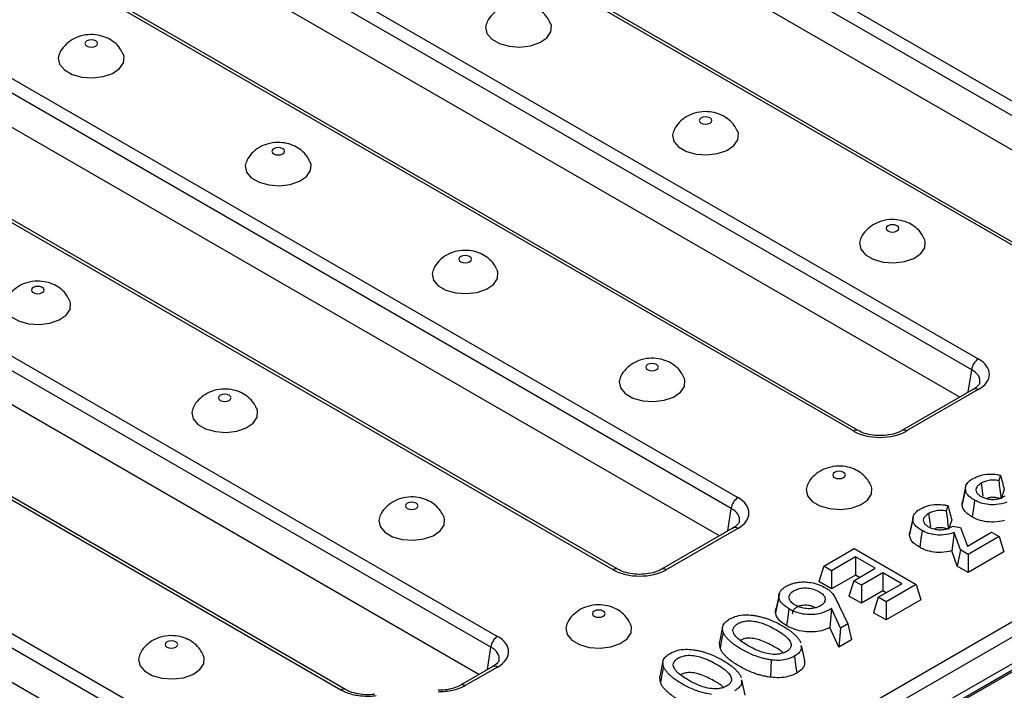
# Model space of a CAD drawing. Units: millimetres. Extents: x 15 to 422, y 5 to 292.
# Drawn here: x 327 to 337, y 130 to 137 of the extents above; entities that cross this region are included whole.
import ezdxf

# ---------------------------------------------------------------- set-up
doc = ezdxf.new("R2010")
doc.units = ezdxf.units.MM

msp = doc.modelspace()

# ---------------------------------------------------------------- linework, layer by layer
at = {"color": 7, "linetype": 'Continuous', "lineweight": 25}
for p, q in [((397.5762, 165.188), (326.9362, 124.4084)), ((397.6761, 165.1781), (327.0362, 124.3985)), ((327.0503, 124.3903), (397.6903, 165.1699)), ((328.7657, 141.5348), (339.7074, 135.2184)), ((339.6369, 135.1032), (328.6953, 141.4196)), ((339.5105, 134.8132), (328.6953, 141.0567)), ((338.3846, 134.4547), (327.4429, 140.7712)), ((338.4345, 134.4597), (327.4929, 140.7761)), ((354.799, 140.7767), (333.706, 128.5999)), ((333.7062, 128.7634), (354.6573, 140.8582)), ((326.2202, 140.0653), (337.1618, 133.7488)), ((337.0913, 133.6336), (326.1497, 139.9501)), ((336.9649, 133.3437), (326.1497, 139.5872)), ((335.889, 132.9901), (324.9473, 139.3066)), ((335.839, 132.9852), (324.8973, 139.3016)), ((323.6746, 138.5958), (334.6162, 132.2793)), ((334.5458, 132.1641), (323.6041, 138.4806)), ((334.4193, 131.8741), (323.6041, 138.1176)), ((333.2934, 131.5156), (322.3518, 137.8321)), ((333.3434, 131.5206), (322.4018, 137.8371)), ((321.129, 137.1262), (332.0706, 130.8098)), ((332.0002, 130.6946), (321.0586, 137.011)), ((331.8738, 130.4046), (321.0586, 136.6481)), ((330.4109, 130.2406), (320.1431, 136.1681)), ((330.4609, 130.2455), (320.1931, 136.173)), ((319.218, 135.2903), (328.8904, 129.7066)), ((328.82, 129.5914), (319.1476, 135.1751)), ((328.7473, 129.2704), (319.1161, 134.8304)), ((337.1118, 133.4285), (336.3525, 132.9901)), ((337.1618, 133.4235), (336.4025, 132.9852)), ((337.1118, 133.4285), (337.113, 133.4291)), ((337.1917, 132.4317), (337.2112, 132.2931)), ((337.3965, 132.5169), (337.3775, 132.4601)), ((337.0277, 132.3963), (336.9928, 132.2359)), ((337.4365, 132.3657), (337.4036, 132.2674)), ((336.9897, 132.2092), (336.9938, 132.2359)), ((337.4332, 132.2918), (337.445, 132.2986)), ((336.8396, 132.1954), (336.8206, 132.1386)), ((336.4708, 132.0748), (336.4359, 131.9144)), ((336.6348, 132.1102), (336.6542, 131.9716)), ((336.8795, 132.0442), (336.8467, 131.9459)), ((334.5662, 131.9589), (333.8069, 131.5206)), ((334.6162, 131.954), (333.8569, 131.5156)), ((334.5662, 131.9589), (334.5675, 131.9596)), ((336.4327, 131.8877), (336.4369, 131.9143)), ((336.8763, 131.9703), (336.888, 131.9771)), ((336.9059, 131.9084), (336.8804, 131.7158)), ((336.888, 131.9771), (336.974, 131.9632)), ((336.9717, 131.7249), (336.9059, 131.9084)), ((336.974, 131.9632), (337.0461, 131.7651)), ((337.0461, 131.7651), (337.303, 131.9134)), ((337.303, 131.9134), (337.3833, 131.867)), ((337.3833, 131.867), (337.0545, 131.6771)), ((337.3833, 131.867), (337.4332, 131.7037)), ((335.524, 131.5524), (335.8466, 131.7387)), ((335.8466, 131.7387), (336.5039, 131.3593)), ((336.9393, 131.5515), (336.8804, 131.7158)), ((336.9717, 131.7249), (336.9393, 131.5515)), ((337.0545, 131.6771), (336.9717, 131.7249)), ((337.4332, 131.7037), (337.0545, 131.485)), ((335.8613, 131.6508), (335.6074, 131.5043)), ((336.0699, 131.5304), (335.8613, 131.6508)), ((335.8613, 131.6508), (335.8613, 131.4587)), ((337.0545, 131.6771), (337.0545, 131.485)), ((335.524, 131.5524), (335.4741, 131.3891)), ((335.6074, 131.5043), (335.524, 131.5524)), ((335.6074, 131.5043), (335.6074, 131.3122)), ((335.8417, 131.3987), (336.0699, 131.5304)), ((337.0545, 131.485), (336.9393, 131.5515)), ((335.6074, 131.3122), (335.4741, 131.3891)), ((335.8613, 131.4587), (335.6074, 131.3122)), ((335.8417, 131.3987), (335.7918, 131.2354)), ((335.9231, 131.3517), (335.8417, 131.3987)), ((335.9035, 131.4343), (335.8613, 131.4587)), ((336.1512, 131.4834), (335.9231, 131.3517)), ((336.3516, 131.3677), (336.1512, 131.4834)), ((336.1512, 131.4834), (336.1512, 131.2913)), ((335.9231, 131.3517), (335.9231, 131.1596)), ((336.1512, 131.2913), (335.9231, 131.1596)), ((336.102, 131.2236), (336.3516, 131.3677)), ((336.1853, 131.2717), (336.1512, 131.2913)), ((336.5039, 131.3593), (336.1854, 131.1754)), ((336.5039, 131.3593), (336.5537, 131.196)), ((335.0554, 131.2672), (335.021, 131.1086)), ((335.6408, 131.2299), (335.78, 130.9414)), ((335.9231, 131.1596), (335.7918, 131.2354)), ((336.102, 131.2236), (336.0521, 131.0603)), ((336.1854, 131.1754), (336.102, 131.2236)), ((336.5537, 131.196), (336.1854, 130.9833)), ((336.1854, 131.1754), (336.1854, 130.9833)), ((335.607, 131.1036), (335.5876, 130.903)), ((335.7019, 130.8963), (335.607, 131.1036)), ((336.1854, 130.9833), (336.0521, 131.0603)), ((334.4542, 130.9101), (334.4191, 130.7492)), ((335.6834, 130.6936), (335.5876, 130.903)), ((335.7019, 130.8963), (335.6834, 130.6936)), ((335.78, 130.9414), (335.7019, 130.8963)), ((335.78, 130.9414), (335.8195, 130.7721)), ((335.8195, 130.7721), (335.6834, 130.6936)), ((334.4263, 130.685), (334.4193, 130.7492)), ((335.323, 130.5526), (335.2879, 130.7142)), ((332.0206, 130.4894), (331.6789, 130.2921)), ((332.0706, 130.4844), (331.7289, 130.2872)), ((333.8224, 130.5454), (333.7874, 130.3845)), ((333.7945, 130.3203), (333.7875, 130.3845)), ((334.6912, 130.1879), (334.6561, 130.3494))]:
    msp.add_line(p, q, dxfattribs=at)
at = {"color": 8, "linetype": 'Continuous', "lineweight": 25}
for p, q in [((337.0553, 133.3959), (337.0913, 133.6336)), ((334.5097, 131.9263), (334.5458, 132.1641)), ((331.9642, 130.4568), (332.0002, 130.6946))]:
    msp.add_line(p, q, dxfattribs=at)
at = {"color": 7, "linetype": 'Continuous', "lineweight": 25, "flags": 128}
for points in [[(331.9546, 137.306), (331.9434, 137.263), (331.9576, 137.197), (332.0082, 137.1372), (332.0897, 137.0902), (332.1932, 137.061), (332.3075, 137.0528), (332.4203, 137.0664), (332.5193, 137.1005), (332.5937, 137.1512), (332.6356, 137.2132), (332.6404, 137.2796), (332.6313, 137.3065)], [(327.8151, 137.1188), (327.7933, 137.1272), (327.7676, 137.1302), (327.7419, 137.1272), (327.7201, 137.1188), (327.7055, 137.1062), (327.7004, 137.0914), (327.7055, 137.0766), (327.7201, 137.064), (327.7419, 137.0556), (327.7676, 137.0526), (327.7933, 137.0556), (327.8151, 137.064), (327.8296, 137.0766), (327.8348, 137.0914), (327.8296, 137.1062), (327.8151, 137.1188)], [(327.4291, 136.9794), (327.4179, 136.9364), (327.4321, 136.8704), (327.4827, 136.8107), (327.5642, 136.7636), (327.6677, 136.7344), (327.7821, 136.7262), (327.8948, 136.7399), (327.9938, 136.7739), (328.0683, 136.8247), (328.1101, 136.8866), (328.1149, 136.9531), (328.1059, 136.98)], [(334.3205, 136.3024), (334.2987, 136.3108), (334.273, 136.3138), (334.2473, 136.3108), (334.2255, 136.3024), (334.2109, 136.2898), (334.2058, 136.275), (334.2109, 136.2601), (334.2255, 136.2476), (334.2473, 136.2392), (334.273, 136.2362), (334.2987, 136.2392), (334.3205, 136.2476), (334.335, 136.2601), (334.3401, 136.275), (334.335, 136.2898), (334.3205, 136.3024)], [(333.9345, 136.163), (333.9233, 136.12), (333.9375, 136.054), (333.9881, 135.9943), (334.0696, 135.9472), (334.1731, 135.918), (334.2874, 135.9098), (334.4002, 135.9234), (334.4992, 135.9575), (334.5736, 136.0082), (334.6155, 136.0702), (334.6203, 136.1367), (334.6112, 136.1636)], [(329.795, 135.9758), (329.7732, 135.9842), (329.7475, 135.9872), (329.7218, 135.9842), (329.7, 135.9758), (329.6854, 135.9633), (329.6803, 135.9484), (329.6854, 135.9336), (329.7, 135.921), (329.7218, 135.9126), (329.7475, 135.9096), (329.7732, 135.9126), (329.795, 135.921), (329.8095, 135.9336), (329.8147, 135.9484), (329.8095, 135.9633), (329.795, 135.9758)], [(329.409, 135.8365), (329.3978, 135.7935), (329.412, 135.7275), (329.4626, 135.6677), (329.5441, 135.6207), (329.6476, 135.5915), (329.762, 135.5832), (329.8747, 135.5969), (329.9737, 135.6309), (330.0482, 135.6817), (330.09, 135.7436), (330.0948, 135.8101), (330.0858, 135.837)], [(336.3004, 135.1594), (336.2786, 135.1678), (336.2529, 135.1708), (336.2272, 135.1678), (336.2054, 135.1594), (336.1908, 135.1468), (336.1857, 135.132), (336.1908, 135.1172), (336.2054, 135.1046), (336.2272, 135.0962), (336.2529, 135.0932), (336.2786, 135.0962), (336.3004, 135.1046), (336.3149, 135.1172), (336.32, 135.132), (336.3149, 135.1468), (336.3004, 135.1594)], [(335.9144, 135.0201), (335.9032, 134.9771), (335.9174, 134.911), (335.968, 134.8513), (336.0495, 134.8043), (336.153, 134.7751), (336.2673, 134.7668), (336.3801, 134.7805), (336.4791, 134.8145), (336.5535, 134.8653), (336.5954, 134.9272), (336.6002, 134.9937), (336.5911, 135.0206)], [(331.7749, 134.8329), (331.7531, 134.8413), (331.7274, 134.8442), (331.7017, 134.8413), (331.6799, 134.8329), (331.6653, 134.8203), (331.6602, 134.8054), (331.6653, 134.7906), (331.6799, 134.778), (331.7017, 134.7696), (331.7274, 134.7667), (331.7531, 134.7696), (331.7749, 134.778), (331.7894, 134.7906), (331.7945, 134.8054), (331.7894, 134.8203), (331.7749, 134.8329)], [(331.3889, 134.6935), (331.3777, 134.6505), (331.3919, 134.5845), (331.4425, 134.5247), (331.524, 134.4777), (331.6275, 134.4485), (331.7419, 134.4403), (331.8546, 134.4539), (331.9536, 134.488), (332.0281, 134.5387), (332.0699, 134.6007), (332.0747, 134.6671), (332.0657, 134.694)], [(327.2494, 134.5063), (327.2276, 134.5147), (327.2019, 134.5177), (327.1762, 134.5147), (327.1544, 134.5063), (327.1399, 134.4937), (327.1348, 134.4789), (327.1399, 134.464), (327.1544, 134.4515), (327.1762, 134.4431), (327.2019, 134.4401), (327.2276, 134.4431), (327.2494, 134.4515), (327.264, 134.464), (327.2691, 134.4789), (327.264, 134.4937), (327.2494, 134.5063)], [(326.8634, 134.3669), (326.8522, 134.3239), (326.8665, 134.2579), (326.9171, 134.1982), (326.9985, 134.1511), (327.102, 134.1219), (327.2164, 134.1137), (327.3291, 134.1273), (327.4281, 134.1614), (327.5026, 134.2121), (327.5445, 134.2741), (327.5492, 134.3406), (327.5402, 134.3675)], [(333.7548, 133.6899), (333.733, 133.6983), (333.7073, 133.7012), (333.6816, 133.6983), (333.6598, 133.6899), (333.6452, 133.6773), (333.6401, 133.6625), (333.6452, 133.6476), (333.6598, 133.6351), (333.6816, 133.6267), (333.7073, 133.6237), (333.733, 133.6267), (333.7548, 133.6351), (333.7693, 133.6476), (333.7744, 133.6625), (333.7693, 133.6773), (333.7548, 133.6899)], [(333.3688, 133.5505), (333.3576, 133.5075), (333.3718, 133.4415), (333.4224, 133.3818), (333.5039, 133.3347), (333.6074, 133.3055), (333.7218, 133.2973), (333.8345, 133.3109), (333.9335, 133.345), (334.008, 133.3957), (334.0498, 133.4577), (334.0546, 133.5242), (334.0456, 133.5511)], [(329.2293, 133.3633), (329.2075, 133.3717), (329.1818, 133.3747), (329.1561, 133.3717), (329.1343, 133.3633), (329.1198, 133.3507), (329.1147, 133.3359), (329.1198, 133.3211), (329.1343, 133.3085), (329.1561, 133.3001), (329.1818, 133.2971), (329.2075, 133.3001), (329.2293, 133.3085), (329.2439, 133.3211), (329.249, 133.3359), (329.2439, 133.3507), (329.2293, 133.3633)], [(328.8433, 133.224), (328.8321, 133.181), (328.8464, 133.115), (328.897, 133.0552), (328.9784, 133.0082), (329.0819, 132.979), (329.1963, 132.9707), (329.309, 132.9844), (329.408, 133.0184), (329.4825, 133.0692), (329.5244, 133.1311), (329.5291, 133.1976), (329.5201, 133.2245)], [(335.7347, 132.5469), (335.7129, 132.5553), (335.6872, 132.5583), (335.6615, 132.5553), (335.6397, 132.5469), (335.6251, 132.5343), (335.62, 132.5195), (335.6251, 132.5047), (335.6397, 132.4921), (335.6615, 132.4837), (335.6872, 132.4807), (335.7129, 132.4837), (335.7347, 132.4921), (335.7492, 132.5047), (335.7543, 132.5195), (335.7492, 132.5343), (335.7347, 132.5469)], [(335.3487, 132.4076), (335.3375, 132.3645), (335.3517, 132.2985), (335.4023, 132.2388), (335.4838, 132.1918), (335.5873, 132.1625), (335.7017, 132.1543), (335.8144, 132.168), (335.9134, 132.202), (335.9879, 132.2528), (336.0297, 132.3147), (336.0345, 132.3812), (336.0255, 132.4081)], [(337.025, 132.3724), (337.0073, 132.2908), (336.9897, 132.2092)], [(331.2092, 132.2204), (331.1874, 132.2288), (331.1617, 132.2317), (331.136, 132.2288), (331.1142, 132.2204), (331.0997, 132.2078), (331.0945, 132.1929), (331.0997, 132.1781), (331.1142, 132.1655), (331.136, 132.1571), (331.1617, 132.1542), (331.1874, 132.1571), (331.2092, 132.1655), (331.2238, 132.1781), (331.2289, 132.1929), (331.2238, 132.2078), (331.2092, 132.2204)], [(337.1225, 132.252), (337.11, 132.1632), (337.0975, 132.0744)], [(330.8232, 132.081), (330.812, 132.038), (330.8263, 131.972), (330.8769, 131.9122), (330.9583, 131.8652), (331.0618, 131.836), (331.1762, 131.8278), (331.2889, 131.8414), (331.3879, 131.8755), (331.4624, 131.9262), (331.5043, 131.9882), (331.509, 132.0546), (331.5, 132.0815)], [(336.468, 132.0509), (336.4504, 131.9693), (336.4327, 131.8877)], [(336.5656, 131.9305), (336.5531, 131.8417), (336.5406, 131.7529)], [(335.0497, 131.2254), (335.0321, 131.1431), (335.0145, 131.0608)], [(333.1891, 131.0774), (333.1673, 131.0858), (333.1416, 131.0887), (333.1159, 131.0858), (333.0941, 131.0774), (333.0796, 131.0648), (333.0744, 131.05), (333.0796, 131.0351), (333.0941, 131.0226), (333.1159, 131.0142), (333.1416, 131.0112), (333.1673, 131.0142), (333.1891, 131.0226), (333.2037, 131.0351), (333.2088, 131.05), (333.2037, 131.0648), (333.1891, 131.0774)], [(335.1563, 131.1005), (335.1438, 131.0117), (335.1313, 130.9229)], [(332.8031, 130.938), (332.7919, 130.895), (332.8062, 130.829), (332.8568, 130.7693), (332.9382, 130.7222), (333.0417, 130.693), (333.1561, 130.6848), (333.2688, 130.6984), (333.3678, 130.7325), (333.4423, 130.7832), (333.4842, 130.8452), (333.4889, 130.9117), (333.4799, 130.9385)], [(328.6636, 130.7508), (328.6418, 130.7592), (328.6161, 130.7622), (328.5904, 130.7592), (328.5686, 130.7508), (328.5541, 130.7382), (328.549, 130.7234), (328.5541, 130.7086), (328.5686, 130.696), (328.5904, 130.6876), (328.6161, 130.6846), (328.6418, 130.6876), (328.6636, 130.696), (328.6782, 130.7086), (328.6833, 130.7234), (328.6782, 130.7382), (328.6636, 130.7508)], [(334.4607, 130.8528), (334.4435, 130.7689), (334.4263, 130.685)], [(328.2776, 130.6115), (328.2664, 130.5684), (328.2807, 130.5024), (328.3313, 130.4427), (328.4127, 130.3957), (328.5163, 130.3664), (328.6306, 130.3582), (328.7434, 130.3719), (328.8423, 130.4059), (328.9168, 130.4567), (328.9587, 130.5186), (328.9634, 130.5851), (328.9544, 130.612)], [(334.9685, 130.5597), (334.9646, 130.4681), (334.9606, 130.3765)], [(335.2139, 130.5983), (335.2264, 130.5094), (335.2389, 130.4206)], [(333.8289, 130.4881), (333.8117, 130.4042), (333.7945, 130.3203)]]:
    msp.add_lwpolyline(points, dxfattribs=at)
at = {"color": 7, "linetype": 'Continuous', "lineweight": 25}
for centre in [(337.246, 133.6182), (334.7004, 132.1487), (332.1548, 130.6792)]:
    msp.add_arc(centre, 0.1554, 122.80086, 174.311, dxfattribs=at)
at = {"color": 8, "linetype": 'Continuous', "lineweight": 25}
for centre, radius, start, end in [((337.1324, 133.3827), 0.0503, 54.20395, 112.61072), ((335.868, 132.9465), 0.0484, 64.37996, 126.90053), ((336.3732, 132.9447), 0.0499, 54.08189, 113.9578), ((334.5868, 131.9132), 0.0503, 54.20395, 112.61072), ((333.3225, 131.4769), 0.0484, 64.37996, 126.90053), ((333.8276, 131.4752), 0.0499, 54.08189, 113.9578), ((332.0415, 130.4457), 0.0484, 53.10272, 115.58683), ((330.44, 130.2006), 0.0495, 64.22132, 126.07934), ((331.6999, 130.2486), 0.0483, 53.02991, 116.33501)]:
    msp.add_arc(centre, radius, start, end, dxfattribs=at)
at = {"color": 7, "linetype": 'Continuous', "lineweight": 25}
for centre, major_axis, ratio, start_param, end_param in [((336.8757, 133.5862), (0.4031, 0), 0.5729191, 5.5015852, 7.0647854), ((336.1207, 133.1503), (0.4, 0), 0.5816896, 3.9307889, 5.493989), ((334.3301, 132.1166), (0.4031, 0), 0.5729191, 5.5015852, 7.0647854), ((333.5751, 131.6808), (0.4, 0), 0.5816896, 3.9307889, 5.493989), ((331.7845, 130.6471), (0.4031, 0), 0.5729191, 5.5015852, 7.0647854)]:
    msp.add_ellipse(centre, major_axis=major_axis, ratio=ratio, start_param=start_param, end_param=end_param, dxfattribs=at)
at = {"color": 8, "linetype": 'Continuous', "lineweight": 25}
for centre in [(336.8757, 133.5045), (334.3301, 132.035), (331.7845, 130.5654)]:
    msp.add_ellipse(centre, major_axis=(0.3037, 0.0148), ratio=0.5691365, start_param=6.1566902, end_param=7.036989, dxfattribs=at)
at = {"color": 7, "linetype": 'Continuous', "lineweight": 25}
for points, knots in [([(332.6284, 137.3072), (332.6189, 137.327), (332.5973, 137.3725), (332.5411, 137.4288), (332.4689, 137.4756), (332.3831, 137.5055), (332.2831, 137.5161), (332.1801, 137.5008), (332.0863, 137.4601), (332.0136, 137.3991), (331.9692, 137.3456), (331.9583, 137.3111), (331.9568, 137.3064)], [0, 0, 0, 0, 0.078679, 0.1808959, 0.2822122, 0.3882851, 0.505548, 0.6397482, 0.7576357, 0.8697915, 0.982216, 1, 1, 1, 1]), ([(328.1029, 136.9806), (328.0935, 137.0004), (328.0718, 137.0459), (328.0156, 137.1023), (327.9434, 137.1491), (327.8576, 137.179), (327.7576, 137.1896), (327.6546, 137.1742), (327.5608, 137.1335), (327.4881, 137.0726), (327.4438, 137.019), (327.4328, 136.9846), (327.4313, 136.9799)], [0, 0, 0, 0, 0.078679, 0.1808959, 0.2822122, 0.3882851, 0.505548, 0.6397482, 0.7576357, 0.8697915, 0.982216, 1, 1, 1, 1]), ([(334.6083, 136.1642), (334.5988, 136.184), (334.5772, 136.2295), (334.521, 136.2858), (334.4488, 136.3327), (334.363, 136.3626), (334.263, 136.3731), (334.16, 136.3578), (334.0662, 136.3171), (333.9935, 136.2562), (333.9491, 136.2026), (333.9382, 136.1682), (333.9367, 136.1635)], [0, 0, 0, 0, 0.078679, 0.1808959, 0.2822122, 0.3882851, 0.505548, 0.6397482, 0.7576357, 0.8697915, 0.982216, 1, 1, 1, 1]), ([(330.0828, 135.8376), (330.0734, 135.8574), (330.0517, 135.9029), (329.9955, 135.9593), (329.9233, 136.0061), (329.8375, 136.036), (329.7375, 136.0466), (329.6345, 136.0313), (329.5407, 135.9905), (329.468, 135.9296), (329.4237, 135.876), (329.4127, 135.8416), (329.4112, 135.8369)], [0, 0, 0, 0, 0.078679, 0.1808959, 0.2822122, 0.3882851, 0.505548, 0.6397482, 0.7576357, 0.8697915, 0.982216, 1, 1, 1, 1]), ([(336.5882, 135.0212), (336.5787, 135.041), (336.5571, 135.0865), (336.5009, 135.1429), (336.4287, 135.1897), (336.3429, 135.2196), (336.2429, 135.2302), (336.1399, 135.2148), (336.0461, 135.1741), (335.9734, 135.1132), (335.929, 135.0596), (335.9181, 135.0252), (335.9166, 135.0205)], [0, 0, 0, 0, 0.078679, 0.1808959, 0.2822122, 0.3882851, 0.505548, 0.6397482, 0.7576357, 0.8697915, 0.982216, 1, 1, 1, 1]), ([(332.0627, 134.6947), (332.0533, 134.7145), (332.0316, 134.76), (331.9754, 134.8163), (331.9032, 134.8631), (331.8174, 134.893), (331.7174, 134.9036), (331.6144, 134.8883), (331.5206, 134.8476), (331.4479, 134.7866), (331.4036, 134.7331), (331.3926, 134.6986), (331.3911, 134.6939)], [0, 0, 0, 0, 0.078679, 0.1808959, 0.2822122, 0.3882851, 0.505548, 0.6397482, 0.7576357, 0.8697915, 0.982216, 1, 1, 1, 1]), ([(327.5372, 134.3681), (327.5278, 134.3879), (327.5061, 134.4334), (327.4499, 134.4897), (327.3777, 134.5366), (327.2919, 134.5665), (327.1919, 134.577), (327.0889, 134.5617), (326.9951, 134.521), (326.9224, 134.4601), (326.8781, 134.4065), (326.8671, 134.3721), (326.8656, 134.3674)], [0, 0, 0, 0, 0.078679, 0.1808959, 0.2822122, 0.3882851, 0.505548, 0.6397482, 0.7576357, 0.8697915, 0.982216, 1, 1, 1, 1]), ([(334.0426, 133.5517), (334.0332, 133.5715), (334.0115, 133.617), (333.9553, 133.6733), (333.8831, 133.7201), (333.7973, 133.75), (333.6973, 133.7606), (333.5943, 133.7453), (333.5005, 133.7046), (333.4278, 133.6437), (333.3835, 133.5901), (333.3725, 133.5557), (333.371, 133.5509)], [0, 0, 0, 0, 0.078679, 0.1808959, 0.2822122, 0.3882851, 0.505548, 0.6397482, 0.7576357, 0.8697915, 0.982216, 1, 1, 1, 1]), ([(337.1765, 133.4978), (337.1763, 133.4947), (337.1759, 133.4864), (337.1589, 133.4601), (337.127, 133.4387), (337.1118, 133.4285)], [0, 0, 0, 0, 0.2385436, 0.6360152, 1, 1, 1, 1]), ([(329.5171, 133.2251), (329.5077, 133.2449), (329.486, 133.2904), (329.4298, 133.3468), (329.3576, 133.3936), (329.2718, 133.4235), (329.1718, 133.4341), (329.0688, 133.4188), (328.975, 133.378), (328.9023, 133.3171), (328.858, 133.2635), (328.847, 133.2291), (328.8455, 133.2244)], [0, 0, 0, 0, 0.078679, 0.1808959, 0.2822122, 0.3882851, 0.505548, 0.6397482, 0.7576357, 0.8697915, 0.982216, 1, 1, 1, 1]), ([(336.3525, 132.9901), (336.3416, 132.9844), (336.3097, 132.9675), (336.2396, 132.9457), (336.1444, 132.9337), (336.0462, 132.9381), (335.9551, 132.9576), (335.9106, 132.9795), (335.889, 132.9901)], [0, 0, 0, 0, 0.0926725, 0.2726455, 0.4556141, 0.6403915, 0.8247272, 1, 1, 1, 1]), ([(336.0225, 132.4087), (336.0131, 132.4285), (335.9914, 132.474), (335.9352, 132.5304), (335.863, 132.5772), (335.7772, 132.6071), (335.6772, 132.6177), (335.5742, 132.6023), (335.4804, 132.5616), (335.4077, 132.5007), (335.3634, 132.4471), (335.3524, 132.4127), (335.3509, 132.408)], [0, 0, 0, 0, 0.078679, 0.1808959, 0.2822122, 0.3882851, 0.505548, 0.6397482, 0.7576357, 0.8697915, 0.982216, 1, 1, 1, 1]), ([(337.1054, 132.4817), (337.1302, 132.4937), (337.1799, 132.5178), (337.2732, 132.5313), (337.3471, 132.5272), (337.3854, 132.5192), (337.3965, 132.5169)], [0, 0, 0, 0, 0.305084, 0.61244843, 0.88717791, 1, 1, 1, 1]), ([(337.025, 132.3724), (337.026, 132.3839), (337.0286, 132.4114), (337.0565, 132.4501), (337.0902, 132.4719), (337.1054, 132.4817)], [0, 0, 0, 0, 0.281382, 0.677352, 1, 1, 1, 1]), ([(337.1917, 132.4317), (337.1736, 132.4192), (337.1446, 132.3991), (337.1335, 132.3633), (337.1412, 132.3342), (337.1628, 132.3099), (337.1829, 132.2972), (337.1914, 132.2918)], [0, 0, 0, 0, 0.3054676, 0.4893256, 0.6730496, 0.8608564, 1, 1, 1, 1]), ([(337.3775, 132.4601), (337.3577, 132.4629), (337.318, 132.4685), (337.2593, 132.4605), (337.2184, 132.4461), (337.1985, 132.4354), (337.1917, 132.4317)], [0, 0, 0, 0, 0.297975, 0.5980159, 0.8617913, 1, 1, 1, 1]), ([(337.3775, 132.4601), (337.382, 132.4282), (337.3909, 132.3644), (337.3994, 132.2997), (337.4036, 132.2674)], [0, 0, 0, 0, 0.4998845, 1, 1, 1, 1]), ([(337.3965, 132.5169), (337.4032, 132.4918), (337.4165, 132.4415), (337.4298, 132.391), (337.4365, 132.3657)], [0, 0, 0, 0, 0.4999957, 1, 1, 1, 1]), ([(337.1225, 132.252), (337.1062, 132.2623), (337.068, 132.2864), (337.0306, 132.3281), (337.0266, 132.3596), (337.025, 132.3724)], [0, 0, 0, 0, 0.3079791, 0.7184827, 1, 1, 1, 1]), ([(331.497, 132.0822), (331.4876, 132.102), (331.4659, 132.1475), (331.4097, 132.2038), (331.3375, 132.2506), (331.2517, 132.2805), (331.1517, 132.2911), (331.0487, 132.2758), (330.9549, 132.235), (330.8822, 132.1741), (330.8379, 132.1206), (330.8269, 132.0861), (330.8254, 132.0814)], [0, 0, 0, 0, 0.078679, 0.1808959, 0.2822122, 0.3882851, 0.505548, 0.6397482, 0.7576357, 0.8697915, 0.982216, 1, 1, 1, 1]), ([(337.4629, 132.2299), (337.4264, 132.2196), (337.3648, 132.2022), (337.2676, 132.2035), (337.1868, 132.2195), (337.1443, 132.241), (337.1225, 132.252)], [0, 0, 0, 0, 0.3236975, 0.5460376, 0.7677151, 1, 1, 1, 1]), ([(337.1914, 132.2918), (337.2094, 132.283), (337.241, 132.2675), (337.2996, 132.259), (337.3525, 132.2615), (337.3984, 132.2737), (337.422, 132.286), (337.4332, 132.2918)], [0, 0, 0, 0, 0.2566088, 0.4530633, 0.6497225, 0.8338373, 1, 1, 1, 1]), ([(337.4036, 132.2674), (337.3855, 132.2727), (337.3543, 132.2817), (337.3047, 132.2827), (337.27, 132.2776), (337.2543, 132.2703), (337.2499, 132.2682)], [0, 0, 0, 0, 0.3674036, 0.6317954, 0.896923, 1, 1, 1, 1]), ([(336.468, 132.0509), (336.4691, 132.0624), (336.4717, 132.0899), (336.4995, 132.1286), (336.5333, 132.1504), (336.5485, 132.1602)], [0, 0, 0, 0, 0.281382, 0.677352, 1, 1, 1, 1]), ([(336.5485, 132.1602), (336.5733, 132.1722), (336.623, 132.1963), (336.7163, 132.2098), (336.7902, 132.2057), (336.8284, 132.1977), (336.8396, 132.1954)], [0, 0, 0, 0, 0.305084, 0.6124484, 0.8871779, 1, 1, 1, 1]), ([(336.8206, 132.1386), (336.8008, 132.1413), (336.7611, 132.1469), (336.7024, 132.139), (336.6615, 132.1246), (336.6416, 132.1139), (336.6348, 132.1102)], [0, 0, 0, 0, 0.297975, 0.5980159, 0.8617913, 1, 1, 1, 1]), ([(336.8206, 132.1386), (336.825, 132.1067), (336.834, 132.0429), (336.8424, 131.9782), (336.8467, 131.9459)], [0, 0, 0, 0, 0.4998845, 1, 1, 1, 1]), ([(336.8396, 132.1954), (336.8463, 132.1703), (336.8596, 132.12), (336.8729, 132.0695), (336.8795, 132.0442)], [0, 0, 0, 0, 0.4999957, 1, 1, 1, 1]), ([(337.0975, 132.0744), (337.0792, 132.086), (337.0366, 132.1129), (336.9959, 132.1598), (336.9915, 132.1948), (336.9897, 132.2092)], [0, 0, 0, 0, 0.3104776, 0.7179255, 1, 1, 1, 1]), ([(334.6309, 132.0282), (334.6307, 132.0252), (334.6303, 132.0169), (334.6133, 131.9906), (334.5814, 131.9692), (334.5662, 131.9589)], [0, 0, 0, 0, 0.2385436, 0.6360152, 1, 1, 1, 1]), ([(336.5656, 131.9305), (336.5492, 131.9408), (336.5111, 131.9649), (336.4737, 132.0066), (336.4697, 132.0381), (336.468, 132.0509)], [0, 0, 0, 0, 0.3079791, 0.7184827, 1, 1, 1, 1]), ([(336.6348, 132.1102), (336.6166, 132.0976), (336.5876, 132.0775), (336.5765, 132.0418), (336.5842, 132.0126), (336.6059, 131.9884), (336.626, 131.9757), (336.6345, 131.9703)], [0, 0, 0, 0, 0.30546762, 0.48932558, 0.67304957, 0.86085641, 1, 1, 1, 1]), ([(337.4374, 132.0373), (337.4008, 132.0296), (337.3322, 132.0152), (337.2261, 132.0246), (337.1492, 132.0468), (337.1115, 132.0669), (337.0975, 132.0744)], [0, 0, 0, 0, 0.3120095, 0.584371, 0.8453763, 1, 1, 1, 1]), ([(336.9059, 131.9084), (336.8694, 131.8981), (336.8078, 131.8807), (336.7106, 131.882), (336.6299, 131.898), (336.5873, 131.9195), (336.5656, 131.9305)], [0, 0, 0, 0, 0.3236975, 0.5460376, 0.7677151, 1, 1, 1, 1]), ([(336.6345, 131.9703), (336.6524, 131.9615), (336.684, 131.946), (336.7426, 131.9375), (336.7955, 131.94), (336.8415, 131.9521), (336.8651, 131.9644), (336.8763, 131.9703)], [0, 0, 0, 0, 0.2566088, 0.4530633, 0.6497225, 0.8338373, 1, 1, 1, 1]), ([(336.8467, 131.9459), (336.8285, 131.9511), (336.7973, 131.9601), (336.7477, 131.9612), (336.7131, 131.9561), (336.6974, 131.9488), (336.693, 131.9467)], [0, 0, 0, 0, 0.36740357, 0.63179538, 0.89692303, 1, 1, 1, 1]), ([(336.5406, 131.7529), (336.5222, 131.7645), (336.4797, 131.7914), (336.4389, 131.8383), (336.4345, 131.8733), (336.4327, 131.8877)], [0, 0, 0, 0, 0.3104776, 0.7179255, 1, 1, 1, 1]), ([(336.8804, 131.7158), (336.8438, 131.7081), (336.7753, 131.6937), (336.6691, 131.7031), (336.5922, 131.7253), (336.5546, 131.7454), (336.5406, 131.7529)], [0, 0, 0, 0, 0.3120095, 0.584371, 0.8453763, 1, 1, 1, 1]), ([(333.8069, 131.5206), (333.7961, 131.5148), (333.7641, 131.4979), (333.694, 131.4762), (333.5988, 131.4642), (333.5006, 131.4686), (333.4095, 131.4881), (333.3651, 131.5099), (333.3434, 131.5206)], [0, 0, 0, 0, 0.0926725, 0.2726455, 0.4556141, 0.6403915, 0.8247272, 1, 1, 1, 1]), ([(335.0497, 131.2254), (335.0494, 131.234), (335.0488, 131.2514), (335.0585, 131.2769), (335.0756, 131.3014), (335.102, 131.3246), (335.1369, 131.3462), (335.1757, 131.3639), (335.2162, 131.376), (335.2537, 131.3829), (335.2913, 131.3862), (335.3153, 131.3858), (335.3275, 131.3856)], [0, 0, 0, 0, 0.1006655, 0.2040556, 0.3050396, 0.4096013, 0.5288366, 0.6515493, 0.7430544, 0.8371543, 0.9177115, 1, 1, 1, 1]), ([(335.3275, 131.3856), (335.3476, 131.3842), (335.4011, 131.3804), (335.4763, 131.3586), (335.5219, 131.3347), (335.5427, 131.3238)], [0, 0, 0, 0, 0.2473605, 0.6563166, 1, 1, 1, 1]), ([(335.4745, 131.2845), (335.4521, 131.2955), (335.4138, 131.3141), (335.3443, 131.3243), (335.2832, 131.3213), (335.2302, 131.3057), (335.1888, 131.2819), (335.162, 131.252), (335.1561, 131.2181), (335.1682, 131.1843), (335.2046, 131.1491), (335.2583, 131.1199), (335.3265, 131.1033), (335.3898, 131.1013), (335.4471, 131.1118), (335.4938, 131.1326), (335.5287, 131.1605), (335.5427, 131.1943), (335.5372, 131.2281), (335.5137, 131.2593), (335.4875, 131.2762), (335.4745, 131.2845)], [0, 0, 0, 0, 0.0735189, 0.125243, 0.1771061, 0.2257783, 0.2729055, 0.3232452, 0.3706416, 0.4198201, 0.4719321, 0.5487609, 0.6024523, 0.6563976, 0.7061376, 0.7513523, 0.8040886, 0.8537897, 0.9006056, 0.951064, 1, 1, 1, 1]), ([(335.5427, 131.3238), (335.5547, 131.3164), (335.5788, 131.3016), (335.6151, 131.2709), (335.6309, 131.2456), (335.6408, 131.2299)], [0, 0, 0, 0, 0.2747157, 0.5499253, 1, 1, 1, 1]), ([(335.1563, 131.1005), (335.1292, 131.1185), (335.0888, 131.1453), (335.0577, 131.1898), (335.0524, 131.2133), (335.0497, 131.2254)], [0, 0, 0, 0, 0.4989224, 0.744045, 1, 1, 1, 1]), ([(333.4769, 130.9392), (333.4675, 130.959), (333.4458, 131.0045), (333.3896, 131.0608), (333.3174, 131.1076), (333.2316, 131.1375), (333.1316, 131.1481), (333.0286, 131.1328), (332.9348, 131.0921), (332.8621, 131.0312), (332.8178, 130.9776), (332.8068, 130.9431), (332.8053, 130.9384)], [0, 0, 0, 0, 0.078679, 0.1808959, 0.2822122, 0.3882851, 0.505548, 0.6397482, 0.7576357, 0.8697915, 0.982216, 1, 1, 1, 1]), ([(335.0145, 131.0608), (335.0137, 131.0719), (335.0126, 131.0881), (335.0201, 131.1036), (335.0225, 131.1084)], [0, 0, 0, 0, 0.68728421, 1, 1, 1, 1]), ([(335.607, 131.1036), (335.5765, 131.0867), (335.5262, 131.0587), (335.4334, 131.0388), (335.3477, 131.0388), (335.2596, 131.0538), (335.1967, 131.0781), (335.1644, 131.096), (335.1563, 131.1005)], [0, 0, 0, 0, 0.2442343, 0.4044598, 0.564541, 0.7376772, 0.9342592, 1, 1, 1, 1]), ([(335.4496, 131.1068), (335.4308, 131.1161), (335.3993, 131.1316), (335.3424, 131.1402), (335.2932, 131.1381), (335.2512, 131.1255), (335.218, 131.1067), (335.1973, 131.0831), (335.1914, 131.0625), (335.1956, 131.052), (335.1965, 131.0498)], [0, 0, 0, 0, 0.19990625, 0.33518082, 0.47097306, 0.59565118, 0.71594896, 0.84657697, 0.96764067, 1, 1, 1, 1]), ([(334.4607, 130.8528), (334.4555, 130.8746), (334.4467, 130.9116), (334.4784, 130.9611), (334.5121, 130.9833), (334.5284, 130.994)], [0, 0, 0, 0, 0.424716, 0.720742, 1, 1, 1, 1]), ([(334.5284, 130.994), (334.5522, 131.0056), (334.6002, 131.029), (334.6903, 131.0406), (334.7472, 131.0355), (334.7731, 131.0331)], [0, 0, 0, 0, 0.3496972, 0.7039307, 1, 1, 1, 1]), ([(335.0183, 130.8811), (334.9694, 130.9073), (334.9023, 130.9432), (334.796, 130.9706), (334.7274, 130.9761), (334.6665, 130.9673), (334.6195, 130.9488), (334.5815, 130.9224), (334.5617, 130.8894), (334.5644, 130.8489), (334.6019, 130.7909), (334.702, 130.7191), (334.8175, 130.6576), (334.9291, 130.6244), (335.0012, 130.6154), (335.0658, 130.6218), (335.1148, 130.6383), (335.1533, 130.662), (335.1772, 130.6914), (335.1826, 130.728), (335.1591, 130.7788), (335.0995, 130.8316), (335.0433, 130.8659), (335.0183, 130.8811)], [0, 0, 0, 0, 0.1060826, 0.14551367, 0.1853094, 0.21482148, 0.24430753, 0.27520932, 0.3090028, 0.33869366, 0.38648847, 0.47813321, 0.59290792, 0.63565612, 0.67878578, 0.70873425, 0.73872091, 0.76839677, 0.797877, 0.82732699, 0.86865216, 0.94169843, 1, 1, 1, 1]), ([(334.7731, 131.0331), (334.7878, 131.0309), (334.8173, 131.0264), (334.8602, 131.0165), (334.9019, 131.0044), (334.95, 130.9877), (335.0031, 130.9654), (335.0598, 130.9369), (335.1136, 130.9059), (335.1585, 130.8763), (335.1943, 130.8486), (335.2223, 130.8236), (335.247, 130.7971), (335.264, 130.7738), (335.2743, 130.7545), (335.2786, 130.7449), (335.2808, 130.74)], [0, 0, 0, 0, 0.06098272, 0.12239354, 0.1851253, 0.24825226, 0.34767625, 0.44794435, 0.55013526, 0.65284403, 0.72123071, 0.7899425, 0.85994162, 0.93058264, 0.96525176, 1, 1, 1, 1]), ([(335.1313, 130.9229), (335.1129, 130.9345), (335.0664, 130.9639), (335.0249, 131.0123), (335.0171, 131.0485), (335.0145, 131.0608)], [0, 0, 0, 0, 0.3011555, 0.7630787, 1, 1, 1, 1]), ([(335.5876, 130.903), (335.56, 130.8903), (335.5082, 130.8664), (335.412, 130.8536), (335.3148, 130.8579), (335.2153, 130.8798), (335.1599, 130.9082), (335.1313, 130.9229)], [0, 0, 0, 0, 0.2055125, 0.3862698, 0.5659869, 0.7756896, 1, 1, 1, 1]), ([(328.9514, 130.6126), (328.942, 130.6324), (328.9203, 130.6779), (328.8641, 130.7343), (328.7919, 130.7811), (328.7062, 130.811), (328.6061, 130.8216), (328.5032, 130.8062), (328.4093, 130.7655), (328.3366, 130.7046), (328.2923, 130.651), (328.2813, 130.6166), (328.2798, 130.6119)], [0, 0, 0, 0, 0.078679, 0.1808959, 0.2822122, 0.3882851, 0.505548, 0.6397482, 0.7576357, 0.8697915, 0.982216, 1, 1, 1, 1]), ([(334.9685, 130.5597), (334.954, 130.5618), (334.9248, 130.5662), (334.8824, 130.5761), (334.841, 130.5879), (334.7934, 130.6044), (334.7407, 130.6264), (334.6843, 130.6546), (334.6309, 130.6853), (334.586, 130.7147), (334.5499, 130.7422), (334.5215, 130.7674), (334.4964, 130.7941), (334.4787, 130.8177), (334.4675, 130.8375), (334.4629, 130.8477), (334.4607, 130.8528)], [0, 0, 0, 0, 0.0602848, 0.1210113, 0.1830363, 0.2454535, 0.344028, 0.4434353, 0.5447328, 0.6465281, 0.715486, 0.7847717, 0.8553121, 0.9264443, 0.9631617, 1, 1, 1, 1]), ([(334.9934, 130.7034), (334.9504, 130.7265), (334.8914, 130.7583), (334.7996, 130.7848), (334.7409, 130.7922), (334.6901, 130.7868), (334.6593, 130.7778), (334.6469, 130.7697), (334.6442, 130.7679)], [0, 0, 0, 0, 0.4302397, 0.5916528, 0.7544585, 0.8620943, 0.9697454, 1, 1, 1, 1]), ([(333.8966, 130.6293), (333.9205, 130.6409), (333.9685, 130.6643), (334.0585, 130.6759), (334.1154, 130.6707), (334.1413, 130.6684)], [0, 0, 0, 0, 0.3496972, 0.7039307, 1, 1, 1, 1]), ([(334.1413, 130.6684), (334.156, 130.6662), (334.1855, 130.6617), (334.2284, 130.6517), (334.2701, 130.6397), (334.3182, 130.6229), (334.3713, 130.6007), (334.428, 130.5722), (334.4819, 130.5412), (334.5267, 130.5115), (334.5626, 130.4839), (334.5905, 130.4589), (334.6152, 130.4323), (334.6322, 130.4091), (334.6425, 130.3898), (334.6469, 130.3801), (334.649, 130.3753)], [0, 0, 0, 0, 0.0609827, 0.1223935, 0.1851253, 0.2482523, 0.3476762, 0.4479444, 0.5501353, 0.652844, 0.7212307, 0.7899425, 0.8599416, 0.9305826, 0.9652518, 1, 1, 1, 1]), ([(334.9606, 130.3765), (334.945, 130.3788), (334.9138, 130.3835), (334.8684, 130.3941), (334.8241, 130.4067), (334.7735, 130.4243), (334.7181, 130.4474), (334.6591, 130.477), (334.6032, 130.5092), (334.5563, 130.5402), (334.5186, 130.5693), (334.4888, 130.596), (334.4626, 130.6243), (334.4444, 130.6491), (334.4332, 130.6695), (334.4286, 130.6798), (334.4263, 130.685)], [0, 0, 0, 0, 0.0613173, 0.1230779, 0.186164, 0.2496562, 0.3477124, 0.4465979, 0.5473968, 0.6487091, 0.7179231, 0.7874758, 0.858328, 0.9297841, 0.9648453, 1, 1, 1, 1]), ([(335.0937, 130.6332), (335.0925, 130.6346), (335.0692, 130.6618), (335.0303, 130.6831), (334.9934, 130.7034)], [0, 0, 0, 0, 0.0503786, 1, 1, 1, 1]), ([(335.2821, 130.7141), (335.2848, 130.6998), (335.2905, 130.6702), (335.2611, 130.6293), (335.2288, 130.6081), (335.2139, 130.5983)], [0, 0, 0, 0, 0.335016, 0.6930851, 1, 1, 1, 1]), ([(332.0853, 130.5587), (332.0852, 130.5556), (332.0847, 130.5474), (332.0677, 130.5211), (332.0358, 130.4996), (332.0206, 130.4894)], [0, 0, 0, 0, 0.2385436, 0.6360152, 1, 1, 1, 1]), ([(333.8289, 130.4881), (333.8237, 130.5099), (333.8149, 130.5469), (333.8467, 130.5964), (333.8803, 130.6186), (333.8966, 130.6293)], [0, 0, 0, 0, 0.424716, 0.720742, 1, 1, 1, 1]), ([(334.3865, 130.5164), (334.3376, 130.5426), (334.2706, 130.5785), (334.1643, 130.6059), (334.0957, 130.6114), (334.0347, 130.6025), (333.9877, 130.5841), (333.9497, 130.5577), (333.9299, 130.5247), (333.9326, 130.4841), (333.9701, 130.4262), (334.0703, 130.3543), (334.1857, 130.2929), (334.2973, 130.2597), (334.3695, 130.2507), (334.434, 130.2571), (334.4831, 130.2736), (334.5215, 130.2973), (334.5454, 130.3267), (334.5508, 130.3633), (334.5273, 130.4141), (334.4677, 130.4669), (334.4115, 130.5012), (334.3865, 130.5164)], [0, 0, 0, 0, 0.1060826, 0.1455137, 0.1853094, 0.2148215, 0.2443075, 0.2752093, 0.3090028, 0.3386937, 0.3864885, 0.4781332, 0.5929079, 0.6356561, 0.6787858, 0.7087343, 0.7387209, 0.7683968, 0.797877, 0.827327, 0.8686522, 0.9416984, 1, 1, 1, 1]), ([(335.2139, 130.5983), (335.1901, 130.5866), (335.1464, 130.5651), (335.0641, 130.553), (335.0059, 130.5552), (334.9746, 130.5589), (334.9685, 130.5597)], [0, 0, 0, 0, 0.3485139, 0.6398801, 0.9298545, 1, 1, 1, 1]), ([(335.3178, 130.5524), (335.3205, 130.5393), (335.3268, 130.5086), (335.2984, 130.461), (335.2588, 130.4341), (335.2389, 130.4206)], [0, 0, 0, 0, 0.2726372, 0.6332543, 1, 1, 1, 1]), ([(334.3368, 130.195), (334.3258, 130.1966), (334.2966, 130.2009), (334.2503, 130.2112), (334.2058, 130.2243), (334.1584, 130.241), (334.1088, 130.2617), (334.0525, 130.29), (333.999, 130.3206), (333.9543, 130.35), (333.9181, 130.3776), (333.8897, 130.4028), (333.8646, 130.4294), (333.8469, 130.453), (333.8357, 130.4728), (333.8312, 130.483), (333.8289, 130.4881)], [0, 0, 0, 0, 0.0452319, 0.1212593, 0.1986213, 0.2454327, 0.3441136, 0.4438263, 0.5447831, 0.6465182, 0.7155186, 0.7850275, 0.8553807, 0.9264423, 0.9631607, 1, 1, 1, 1]), ([(334.3616, 130.3387), (334.3186, 130.3618), (334.2596, 130.3936), (334.1678, 130.4201), (334.1092, 130.4275), (334.0583, 130.4221), (334.0276, 130.4131), (334.0151, 130.405), (334.0124, 130.4032)], [0, 0, 0, 0, 0.43023972, 0.59165277, 0.75445849, 0.86209429, 0.96974543, 1, 1, 1, 1]), ([(334.6503, 130.3494), (334.6531, 130.3351), (334.6587, 130.3055), (334.6293, 130.2646), (334.5971, 130.2433), (334.5822, 130.2336)], [0, 0, 0, 0, 0.335016, 0.6930851, 1, 1, 1, 1]), ([(335.2389, 130.4206), (335.209, 130.4062), (335.1552, 130.3805), (335.0534, 130.3678), (334.9918, 130.3736), (334.9606, 130.3765)], [0, 0, 0, 0, 0.3818735, 0.6865305, 1, 1, 1, 1]), ([(330.7837, 130.1784), (330.762, 130.1762), (330.7179, 130.1717), (330.6505, 130.1732), (330.5838, 130.1806), (330.5207, 130.1945), (330.4614, 130.2142), (330.4279, 130.2317), (330.4109, 130.2406)], [0, 0, 0, 0, 0.1634586, 0.3315098, 0.4962488, 0.6657227, 0.8304685, 1, 1, 1, 1]), ([(330.7701, 130.1975), (330.7609, 130.1958), (330.7205, 130.1885), (330.6421, 130.1913), (330.5497, 130.207), (330.4884, 130.2289), (330.4661, 130.2433), (330.4621, 130.2458)], [0, 0, 0, 0, 0.0854287, 0.3729115, 0.6592411, 0.9394807, 1, 1, 1, 1]), ([(331.7289, 130.2872), (331.723, 130.2839), (331.6844, 130.2625), (331.5917, 130.2282), (331.4929, 130.2222), (331.4399, 130.2189)], [0, 0, 0, 0, 0.0768812, 0.5040129, 1, 1, 1, 1]), ([(331.6783, 130.2922), (331.6773, 130.2915), (331.6604, 130.279), (331.6037, 130.2583), (331.5225, 130.2395), (331.4653, 130.2388), (331.4402, 130.2385)], [0, 0, 0, 0, 0.0215206, 0.3730935, 0.7257619, 1, 1, 1, 1]), ([(334.3288, 130.0118), (334.3172, 130.0135), (334.2858, 130.0181), (334.2362, 130.0292), (334.1886, 130.0432), (334.1384, 130.0609), (334.0862, 130.0827), (334.0273, 130.1124), (333.9714, 130.1445), (333.9245, 130.1755), (333.8867, 130.2046), (333.857, 130.2313), (333.8308, 130.2597), (333.8126, 130.2844), (333.8014, 130.3048), (333.7968, 130.3151), (333.7945, 130.3203)], [0, 0, 0, 0, 0.0460066, 0.1233313, 0.2020176, 0.2496355, 0.3477978, 0.4469937, 0.5474491, 0.6486994, 0.717957, 0.7877406, 0.8583993, 0.9297821, 0.9648443, 1, 1, 1, 1]), ([(334.4619, 130.2685), (334.4608, 130.2699), (334.4374, 130.2971), (334.3985, 130.3184), (334.3616, 130.3387)], [0, 0, 0, 0, 0.05037856, 1, 1, 1, 1])]:
    msp.add_open_spline(points, degree=3, knots=knots, dxfattribs=at)

doc.saveas('drawing.dxf')
